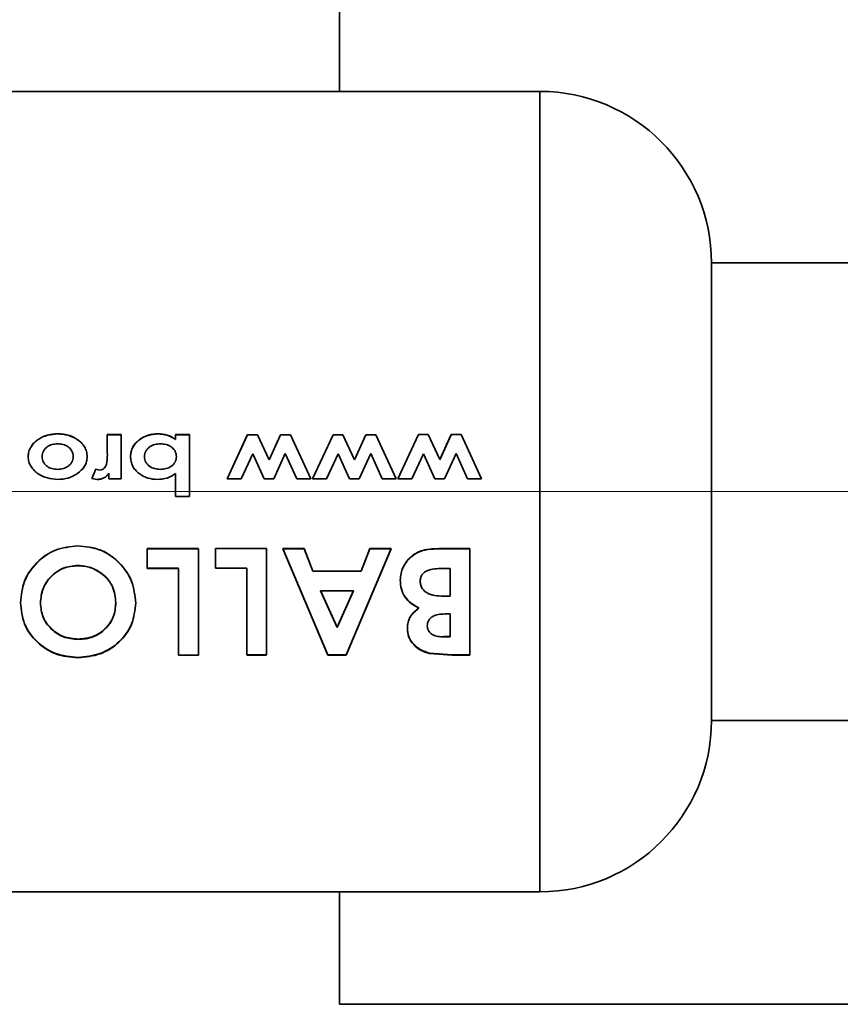
# Paper-space layout 'Blatt6' of a CAD drawing. Units: millimetres. Extents: x 0 to 4200, y 0 to 2970.
# Drawn here: x 922 to 944, y 2180 to 2206 of the extents above; entities that cross this region are included whole.
import ezdxf

# ---------------------------------------------------------------- set-up
doc = ezdxf.new("R2010")
doc.units = ezdxf.units.MM
doc.linetypes.add('CENTERX2', pattern=[20.32, 12.7, -2.54, 2.54, -2.54])
doc.layers.add('1', color=7, linetype='Continuous')
doc.styles.add('SLDTEXTSTYLE1', font='TXT', dxfattribs={"width": 0.605})
doc.dimstyles.new('SLDDIMSTYLE0', dxfattribs={"dimtxt": 35, "dimasz": 25, "dimexe": 0, "dimexo": 0.0625, "dimgap": 8.75, "dimtad": 1, "dimdec": 0, "dimrnd": 1e-09, "dimzin": 12, "dimdsep": 46, "dimtxsty": 'SLDTEXTSTYLE1', "dimsah": 1, "dimcen": 0.09, "dimadec": 0, "dimazin": 3, "dimtfac": 1, "dimtdec": 0, "dimtofl": 0, "dimtmove": 0, "dimatfit": 3, "dimfxl": 1, "dimfrac": 2, "dimtolj": 1, "dimtzin": 12, "dimarcsym": 0})
doc.dimstyles.new('SLDDIMSTYLE1', dxfattribs={"dimtxt": 35, "dimasz": 25, "dimexe": 0, "dimexo": 0.0625, "dimgap": 8.75, "dimtad": 1, "dimdec": 1, "dimrnd": 1e-09, "dimzin": 12, "dimdsep": 46, "dimtxsty": 'SLDTEXTSTYLE1', "dimsah": 1, "dimcen": 0.09, "dimadec": 0, "dimazin": 3, "dimtfac": 1, "dimtdec": 1, "dimtofl": 0, "dimtmove": 0, "dimatfit": 3, "dimfxl": 1, "dimfrac": 2, "dimtolj": 1, "dimtzin": 12, "dimarcsym": 0})

# ---------------------------------------------------------------- blocks, each defined once
blk = doc.blocks.new('_D_79')
at = {"layer": '1', "ltscale": 10}
for p, q in [((1145.455, 2413.799), (811.665, 2413.799)), ((821.665, 2413.799), (821.665, 2193.799)), ((900.748, 2193.799), (811.665, 2193.799))]:
    blk.add_line(p, q, dxfattribs=at)
for points in [[(821.665, 2413.799), (817.665, 2388.799), (825.665, 2388.799)], [(821.665, 2193.799), (825.665, 2218.799), (817.665, 2218.799)]]:
    blk.add_solid(points, dxfattribs=at)
at = {"layer": '1', "ltscale": 10, "insert": (776.548, 2263.695), "char_height": 35, "attachment_point": 1, "rotation": 90, "style": 'SLDTEXTSTYLE1'}
blk.add_mtext('220', dxfattribs=at)
blk = doc.blocks.new('_D_88')
at = {"layer": '1', "ltscale": 10}
for p, q in [((908.504, 2204.299), (908.504, 2713.299)), ((1956.748, 2251.799), (1956.748, 2713.299)), ((908.504, 2703.299), (1956.748, 2703.299))]:
    blk.add_line(p, q, dxfattribs=at)
for points in [[(908.504, 2703.299), (933.504, 2699.299), (933.504, 2707.299)], [(1956.748, 2703.299), (1931.748, 2707.299), (1931.748, 2699.299)]]:
    blk.add_solid(points, dxfattribs=at)
at = {"layer": '1', "ltscale": 10, "insert": (1379.154, 2748.416), "char_height": 35, "attachment_point": 1, "style": 'SLDTEXTSTYLE1'}
blk.add_mtext('1048', dxfattribs=at)

psp = doc.layouts.new('Blatt6')

# ---------------------------------------------------------------- linework, layer by layer
at = {"color": 7, "linetype": 'Continuous', "lineweight": 35, "ltscale": 10}
for p, q in [((930.748, 2207.249), (930.748, 2204.299)), ((936.004, 2204.299), (910.004, 2204.299)), ((977.714, 2199.799), (940.504, 2199.799)), ((940.504, 2187.799), (940.504, 2199.799)), ((924.653, 2195.297), (924.653, 2194.83)), ((925.02, 2195.297), (924.653, 2195.297)), ((924.653, 2194.827), (924.653, 2195.294)), ((924.653, 2195.294), (925.02, 2195.294)), ((925.02, 2194.139), (925.02, 2195.297)), ((925.02, 2195.294), (925.02, 2194.139)), ((926.811, 2195.297), (926.445, 2195.297)), ((926.445, 2195.297), (926.445, 2195.171)), ((926.445, 2195.168), (926.445, 2195.294)), ((926.445, 2195.294), (926.811, 2195.294)), ((926.811, 2193.67), (926.811, 2195.297)), ((926.811, 2195.294), (926.811, 2193.67)), ((928.336, 2195.297), (927.798, 2194.139)), ((927.798, 2194.139), (928.336, 2195.294)), ((928.336, 2195.294), (928.595, 2195.294)), ((928.595, 2195.294), (928.897, 2194.637)), ((928.897, 2194.637), (929.196, 2195.294)), ((929.196, 2195.294), (929.462, 2195.294)), ((929.462, 2195.294), (929.996, 2194.139)), ((930.037, 2194.139), (930.575, 2195.294)), ((930.575, 2195.294), (930.833, 2195.294)), ((930.833, 2195.294), (931.136, 2194.637)), ((931.136, 2194.637), (931.435, 2195.294)), ((931.435, 2195.294), (931.701, 2195.294)), ((931.701, 2195.294), (932.235, 2194.139)), ((932.814, 2195.297), (932.276, 2194.139)), ((933.072, 2195.297), (932.814, 2195.297)), ((933.375, 2194.639), (933.072, 2195.297)), ((933.674, 2195.297), (933.375, 2194.639)), ((933.375, 2194.637), (933.674, 2195.294)), ((933.94, 2195.297), (933.674, 2195.297)), ((934.474, 2194.139), (933.94, 2195.297)), ((924.653, 2194.83), (924.655, 2194.773)), ((924.655, 2194.771), (924.653, 2194.827)), ((928.47, 2194.79), (928.167, 2194.139)), ((928.769, 2194.139), (928.47, 2194.79)), ((929.324, 2194.797), (929.026, 2194.139)), ((929.628, 2194.139), (929.324, 2194.797)), ((930.708, 2194.79), (930.406, 2194.139)), ((931.007, 2194.139), (930.708, 2194.79)), ((931.563, 2194.797), (931.265, 2194.139)), ((931.867, 2194.139), (931.563, 2194.797)), ((932.644, 2194.139), (932.947, 2194.792)), ((932.947, 2194.792), (933.246, 2194.139)), ((933.246, 2194.139), (932.947, 2194.79)), ((933.503, 2194.139), (933.802, 2194.799)), ((933.802, 2194.799), (934.105, 2194.139)), ((924.357, 2194.389), (924.246, 2194.148)), ((924.246, 2194.147), (924.357, 2194.388)), ((924.46, 2194.364), (924.357, 2194.389)), ((924.357, 2194.388), (924.46, 2194.362)), ((924.694, 2194.282), (924.694, 2194.139)), ((924.694, 2194.139), (924.694, 2194.281)), ((926.445, 2194.275), (926.445, 2193.67)), ((926.445, 2193.67), (926.445, 2194.274)), ((924.246, 2194.148), (924.389, 2194.119)), ((924.389, 2194.118), (924.246, 2194.147)), ((925.02, 2194.139), (924.694, 2194.139)), ((924.694, 2194.139), (925.02, 2194.139)), ((928.167, 2194.139), (927.798, 2194.139)), ((929.026, 2194.139), (928.769, 2194.139)), ((929.996, 2194.139), (929.628, 2194.139)), ((930.406, 2194.139), (930.037, 2194.139)), ((930.037, 2194.139), (930.406, 2194.139)), ((931.265, 2194.139), (931.007, 2194.139)), ((932.235, 2194.139), (931.867, 2194.139)), ((932.276, 2194.139), (932.644, 2194.139)), ((933.503, 2194.139), (933.246, 2194.139)), ((933.246, 2194.139), (933.503, 2194.139)), ((934.105, 2194.139), (934.474, 2194.139)), ((926.811, 2193.67), (926.445, 2193.67)), ((926.445, 2193.67), (926.811, 2193.67)), ((925.698, 2191.789), (925.698, 2192.304)), ((925.698, 2192.304), (927.042, 2192.304)), ((927.042, 2192.3), (925.698, 2192.3)), ((925.698, 2192.3), (925.698, 2191.784)), ((927.042, 2189.507), (927.042, 2192.3)), ((927.489, 2191.789), (927.489, 2192.304)), ((927.489, 2192.304), (928.833, 2192.304)), ((928.833, 2192.304), (928.833, 2189.517)), ((930.437, 2189.517), (929.262, 2192.304)), ((929.262, 2192.304), (929.82, 2192.304)), ((929.82, 2192.3), (929.262, 2192.3)), ((929.262, 2192.3), (930.437, 2189.507)), ((929.82, 2192.304), (930.046, 2191.716)), ((930.046, 2191.711), (929.82, 2192.3)), ((932.097, 2192.304), (930.921, 2189.517)), ((930.921, 2189.507), (932.097, 2192.3)), ((931.314, 2191.716), (931.54, 2192.304)), ((931.54, 2192.3), (931.314, 2191.711)), ((931.54, 2192.304), (932.097, 2192.304)), ((932.097, 2192.3), (931.54, 2192.3)), ((933.35, 2192.304), (934.168, 2192.304)), ((934.168, 2192.3), (933.35, 2192.3)), ((934.168, 2192.304), (934.168, 2189.517)), ((934.168, 2189.507), (934.168, 2192.3)), ((926.519, 2191.789), (925.698, 2191.789)), ((925.698, 2191.784), (926.519, 2191.784)), ((926.519, 2191.784), (926.519, 2189.507)), ((928.31, 2191.789), (927.489, 2191.789)), ((928.31, 2189.517), (928.31, 2191.789)), ((930.046, 2191.716), (931.314, 2191.716)), ((931.314, 2191.711), (930.046, 2191.711)), ((933.496, 2191.784), (933.646, 2191.784)), ((933.646, 2191.784), (933.646, 2191.055)), ((930.243, 2191.206), (930.68, 2190.241)), ((930.68, 2190.232), (930.243, 2191.2)), ((930.243, 2191.2), (931.116, 2191.2)), ((930.68, 2190.241), (931.116, 2191.206)), ((931.116, 2191.2), (930.68, 2190.232)), ((933.646, 2191.055), (933.521, 2191.055)), ((933.507, 2190.589), (933.646, 2190.589)), ((933.646, 2190.589), (933.646, 2189.99)), ((933.482, 2189.999), (933.646, 2189.999)), ((933.646, 2189.99), (933.482, 2189.99)), ((926.519, 2189.507), (927.042, 2189.507)), ((928.833, 2189.517), (928.31, 2189.517)), ((928.31, 2189.507), (928.833, 2189.507)), ((930.921, 2189.517), (930.437, 2189.517)), ((930.437, 2189.507), (930.921, 2189.507)), ((933.702, 2189.517), (933.108, 2189.564)), ((933.108, 2189.554), (933.702, 2189.507)), ((934.168, 2189.517), (933.702, 2189.517)), ((933.702, 2189.507), (934.168, 2189.507)), ((940.504, 2187.799), (977.714, 2187.799)), ((910.004, 2183.299), (936.004, 2183.299)), ((930.748, 2183.299), (930.748, 2180.349)), ((930.748, 2180.349), (1005.748, 2180.349))]:
    psp.add_line(p, q, dxfattribs=at)
at = {"color": 1, "linetype": 'Continuous', "lineweight": 35, "ltscale": 10}
psp.add_line((936.004, 2183.299), (936.004, 2204.299), dxfattribs=at)
at = {"color": 7, "linetype": 'Continuous', "lineweight": 35, "ltscale": 100}
for centre, start, end in [((936.004, 2199.799), 0, 90), ((936.004, 2187.799), 270, 0)]:
    psp.add_arc(centre, 4.5, start, end, dxfattribs=at)
at = {"color": 7, "linetype": 'Continuous', "lineweight": 35, "ltscale": 10}
for points, knots in [([(923.358, 2195.317), (923.266, 2195.311), (923.084, 2195.298), (922.872, 2195.202), (922.732, 2195.088), (922.648, 2194.98), (922.588, 2194.855), (922.581, 2194.764), (922.578, 2194.719)], [0, 0, 0, 0, 0.253288, 0.499353, 0.625076, 0.749743, 0.87486, 1, 1, 1, 1]), ([(922.578, 2194.716), (922.581, 2194.762), (922.588, 2194.853), (922.648, 2194.977), (922.732, 2195.085), (922.872, 2195.199), (923.083, 2195.294), (923.265, 2195.307), (923.358, 2195.314)], [0, 0, 0, 0, 0.124971, 0.249963, 0.374508, 0.50029, 0.745294, 1, 1, 1, 1]), ([(924.124, 2194.721), (924.121, 2194.766), (924.115, 2194.855), (924.059, 2194.978), (923.975, 2195.084), (923.837, 2195.198), (923.628, 2195.299), (923.448, 2195.311), (923.358, 2195.317)], [0, 0, 0, 0, 0.125198, 0.250314, 0.369731, 0.500765, 0.750243, 1, 1, 1, 1]), ([(923.358, 2195.314), (923.448, 2195.308), (923.628, 2195.296), (923.837, 2195.195), (923.975, 2195.081), (924.059, 2194.975), (924.115, 2194.853), (924.121, 2194.763), (924.124, 2194.718)], [0, 0, 0, 0, 0.249989, 0.4996, 0.630578, 0.749985, 0.874972, 1, 1, 1, 1]), ([(925.981, 2195.317), (925.894, 2195.311), (925.721, 2195.298), (925.524, 2195.192), (925.395, 2195.077), (925.32, 2194.972), (925.272, 2194.851), (925.267, 2194.765), (925.264, 2194.722)], [0, 0, 0, 0, 0.24962, 0.499091, 0.629004, 0.749515, 0.874703, 1, 1, 1, 1]), ([(925.264, 2194.72), (925.267, 2194.763), (925.272, 2194.849), (925.32, 2194.969), (925.395, 2195.074), (925.524, 2195.189), (925.721, 2195.294), (925.894, 2195.307), (925.981, 2195.314)], [0, 0, 0, 0, 0.125124, 0.250181, 0.370569, 0.500532, 0.750134, 1, 1, 1, 1]), ([(926.445, 2195.171), (926.373, 2195.215), (926.231, 2195.302), (926.064, 2195.312), (925.981, 2195.317)], [0, 0, 0, 0, 0.500036, 1, 1, 1, 1]), ([(925.981, 2195.314), (926.064, 2195.308), (926.231, 2195.298), (926.373, 2195.211), (926.445, 2195.168)], [0, 0, 0, 0, 0.500075, 1, 1, 1, 1]), ([(922.944, 2194.718), (922.945, 2194.743), (922.948, 2194.792), (922.974, 2194.861), (923.016, 2194.923), (923.09, 2194.988), (923.204, 2195.045), (923.303, 2195.051), (923.353, 2195.054)], [0, 0, 0, 0, 0.125345, 0.250565, 0.370975, 0.500889, 0.750188, 1, 1, 1, 1]), ([(923.353, 2195.054), (923.402, 2195.051), (923.501, 2195.045), (923.615, 2194.99), (923.688, 2194.923), (923.728, 2194.863), (923.753, 2194.793), (923.756, 2194.744), (923.758, 2194.718)], [0, 0, 0, 0, 0.249832, 0.499159, 0.627791, 0.749551, 0.86597, 1, 1, 1, 1]), ([(925.63, 2194.717), (925.632, 2194.744), (925.636, 2194.793), (925.663, 2194.863), (925.706, 2194.923), (925.781, 2194.988), (925.896, 2195.045), (925.996, 2195.051), (926.045, 2195.054)], [0, 0, 0, 0, 0.132233, 0.250312, 0.371229, 0.500768, 0.750186, 1, 1, 1, 1]), ([(926.045, 2195.054), (926.096, 2195.051), (926.197, 2195.045), (926.314, 2194.99), (926.39, 2194.924), (926.434, 2194.862), (926.461, 2194.792), (926.464, 2194.742), (926.465, 2194.716)], [0, 0, 0, 0, 0.2497812, 0.4991066, 0.6291467, 0.7494467, 0.8746566, 1, 1, 1, 1]), ([(924.655, 2194.773), (924.654, 2194.689), (924.653, 2194.582), (924.61, 2194.463), (924.574, 2194.411), (924.523, 2194.372), (924.481, 2194.366), (924.46, 2194.364)], [0, 0, 0, 0, 0.501223, 0.629823, 0.751333, 0.874983, 1, 1, 1, 1]), ([(924.46, 2194.362), (924.481, 2194.365), (924.523, 2194.371), (924.574, 2194.41), (924.61, 2194.461), (924.653, 2194.58), (924.654, 2194.687), (924.655, 2194.771)], [0, 0, 0, 0, 0.12522, 0.24898, 0.370439, 0.499075, 1, 1, 1, 1]), ([(922.578, 2194.719), (922.581, 2194.673), (922.589, 2194.582), (922.649, 2194.457), (922.733, 2194.35), (922.873, 2194.238), (923.084, 2194.141), (923.266, 2194.126), (923.36, 2194.119)], [0, 0, 0, 0, 0.126511, 0.250254, 0.374277, 0.500629, 0.741707, 1, 1, 1, 1]), ([(923.36, 2194.118), (923.266, 2194.126), (923.084, 2194.14), (922.873, 2194.237), (922.733, 2194.349), (922.649, 2194.456), (922.589, 2194.58), (922.581, 2194.671), (922.578, 2194.716)], [0, 0, 0, 0, 0.258521, 0.499732, 0.626034, 0.750045, 0.873409, 1, 1, 1, 1]), ([(923.352, 2194.384), (923.302, 2194.387), (923.204, 2194.393), (923.089, 2194.448), (923.016, 2194.514), (922.974, 2194.573), (922.949, 2194.643), (922.946, 2194.692), (922.944, 2194.718)], [0, 0, 0, 0, 0.249894, 0.499204, 0.627634, 0.749607, 0.866156, 1, 1, 1, 1]), ([(923.758, 2194.718), (923.756, 2194.692), (923.752, 2194.643), (923.727, 2194.574), (923.685, 2194.515), (923.612, 2194.45), (923.499, 2194.393), (923.401, 2194.387), (923.352, 2194.384)], [0, 0, 0, 0, 0.133646, 0.250362, 0.371887, 0.50078, 0.750149, 1, 1, 1, 1]), ([(923.871, 2194.275), (923.94, 2194.333), (924.043, 2194.42), (924.115, 2194.587), (924.121, 2194.676), (924.124, 2194.721)], [0, 0, 0, 0, 0.498708, 0.749277, 1, 1, 1, 1]), ([(924.124, 2194.718), (924.121, 2194.674), (924.115, 2194.585), (924.043, 2194.418), (923.94, 2194.331), (923.871, 2194.274)], [0, 0, 0, 0, 0.250555, 0.501053, 1, 1, 1, 1]), ([(925.264, 2194.722), (925.266, 2194.679), (925.271, 2194.592), (925.315, 2194.47), (925.388, 2194.362), (925.514, 2194.244), (925.71, 2194.138), (925.883, 2194.125), (925.97, 2194.119)], [0, 0, 0, 0, 0.125365, 0.250605, 0.371802, 0.500971, 0.750345, 1, 1, 1, 1]), ([(925.97, 2194.118), (925.883, 2194.124), (925.71, 2194.137), (925.514, 2194.243), (925.388, 2194.361), (925.315, 2194.469), (925.271, 2194.591), (925.266, 2194.677), (925.264, 2194.72)], [0, 0, 0, 0, 0.249904, 0.499411, 0.628516, 0.749691, 0.874797, 1, 1, 1, 1]), ([(926.045, 2194.384), (925.996, 2194.387), (925.896, 2194.393), (925.781, 2194.448), (925.706, 2194.513), (925.662, 2194.574), (925.635, 2194.643), (925.632, 2194.693), (925.63, 2194.717)], [0, 0, 0, 0, 0.24982, 0.499166, 0.628449, 0.749512, 0.874676, 1, 1, 1, 1]), ([(926.465, 2194.716), (926.463, 2194.692), (926.461, 2194.642), (926.433, 2194.572), (926.389, 2194.511), (926.312, 2194.447), (926.195, 2194.393), (926.095, 2194.387), (926.045, 2194.384)], [0, 0, 0, 0, 0.12529, 0.250481, 0.37011, 0.500799, 0.750138, 1, 1, 1, 1]), ([(923.36, 2194.119), (923.451, 2194.125), (923.634, 2194.136), (923.792, 2194.229), (923.871, 2194.275)], [0, 0, 0, 0, 0.500119, 1, 1, 1, 1]), ([(923.871, 2194.274), (923.792, 2194.228), (923.634, 2194.136), (923.451, 2194.124), (923.36, 2194.118)], [0, 0, 0, 0, 0.49978, 1, 1, 1, 1]), ([(924.389, 2194.119), (924.42, 2194.121), (924.48, 2194.125), (924.566, 2194.157), (924.642, 2194.208), (924.677, 2194.257), (924.694, 2194.282)], [0, 0, 0, 0, 0.2560144, 0.499868, 0.749799, 1, 1, 1, 1]), ([(924.694, 2194.281), (924.677, 2194.256), (924.642, 2194.207), (924.566, 2194.156), (924.48, 2194.124), (924.42, 2194.12), (924.389, 2194.118)], [0, 0, 0, 0, 0.250005, 0.499907, 0.742592, 1, 1, 1, 1]), ([(925.97, 2194.119), (926.055, 2194.125), (926.227, 2194.137), (926.372, 2194.229), (926.445, 2194.275)], [0, 0, 0, 0, 0.500087, 1, 1, 1, 1]), ([(926.445, 2194.274), (926.372, 2194.228), (926.227, 2194.136), (926.055, 2194.124), (925.97, 2194.118)], [0, 0, 0, 0, 0.499798, 1, 1, 1, 1]), ([(922.377, 2190.891), (922.397, 2191.083), (922.435, 2191.469), (922.787, 2191.959), (923.28, 2192.317), (923.679, 2192.358), (923.879, 2192.378)], [0, 0, 0, 0, 0.250088, 0.500045, 0.750026, 1, 1, 1, 1]), ([(923.879, 2192.374), (923.679, 2192.354), (923.28, 2192.314), (922.787, 2191.954), (922.435, 2191.463), (922.397, 2191.077), (922.377, 2190.884)], [0, 0, 0, 0, 0.249694, 0.499565, 0.749634, 1, 1, 1, 1]), ([(923.879, 2192.378), (924.08, 2192.359), (924.381, 2192.332), (924.735, 2192.137), (925.039, 2191.882), (925.338, 2191.463), (925.379, 2191.075), (925.4, 2190.881)], [0, 0, 0, 0, 0.249729, 0.37344, 0.500561, 0.750308, 1, 1, 1, 1]), ([(925.4, 2190.874), (925.379, 2191.069), (925.338, 2191.457), (925.039, 2191.877), (924.735, 2192.133), (924.381, 2192.328), (924.08, 2192.356), (923.879, 2192.374)], [0, 0, 0, 0, 0.249966, 0.499826, 0.626899, 0.750551, 1, 1, 1, 1]), ([(932.34, 2191.476), (932.343, 2191.536), (932.35, 2191.657), (932.415, 2191.831), (932.512, 2191.987), (932.643, 2192.118), (932.801, 2192.217), (933.038, 2192.294), (933.225, 2192.3), (933.35, 2192.304)], [0, 0, 0, 0, 0.124973, 0.249478, 0.376157, 0.500054, 0.623425, 0.749979, 1, 1, 1, 1]), ([(933.35, 2192.3), (933.225, 2192.296), (933.038, 2192.29), (932.801, 2192.213), (932.643, 2192.114), (932.512, 2191.983), (932.415, 2191.826), (932.35, 2191.652), (932.343, 2191.531), (932.34, 2191.47)], [0, 0, 0, 0, 0.249762, 0.376179, 0.499537, 0.62339, 0.750311, 0.874867, 1, 1, 1, 1]), ([(923.88, 2191.862), (923.749, 2191.849), (923.554, 2191.83), (923.326, 2191.702), (923.176, 2191.576), (923.052, 2191.426), (922.929, 2191.199), (922.911, 2191.01), (922.9, 2190.884)], [0, 0, 0, 0, 0.249306, 0.371359, 0.499893, 0.626645, 0.750466, 1, 1, 1, 1]), ([(922.9, 2190.877), (922.912, 2191.004), (922.936, 2191.256), (923.128, 2191.53), (923.325, 2191.697), (923.554, 2191.826), (923.749, 2191.845), (923.88, 2191.857)], [0, 0, 0, 0, 0.2501306, 0.4998575, 0.6285048, 0.7506572, 1, 1, 1, 1]), ([(924.519, 2191.642), (924.423, 2191.707), (924.229, 2191.835), (923.997, 2191.853), (923.88, 2191.862)], [0, 0, 0, 0, 0.499976, 1, 1, 1, 1]), ([(923.88, 2191.857), (923.997, 2191.848), (924.23, 2191.83), (924.423, 2191.702), (924.519, 2191.637)], [0, 0, 0, 0, 0.499893, 1, 1, 1, 1]), ([(932.862, 2191.45), (932.865, 2191.485), (932.87, 2191.55), (932.917, 2191.639), (932.993, 2191.705), (933.184, 2191.782), (933.358, 2191.783), (933.496, 2191.784)], [0, 0, 0, 0, 0.130024, 0.247045, 0.365469, 0.499248, 1, 1, 1, 1]), ([(924.877, 2190.888), (924.863, 2191.031), (924.841, 2191.247), (924.703, 2191.464), (924.604, 2191.572), (924.548, 2191.619), (924.519, 2191.642)], [0, 0, 0, 0, 0.4984603, 0.748954, 0.8744467, 1, 1, 1, 1]), ([(924.519, 2191.637), (924.574, 2191.589), (924.685, 2191.492), (924.841, 2191.24), (924.863, 2191.025), (924.877, 2190.881)], [0, 0, 0, 0, 0.250569, 0.501127, 1, 1, 1, 1]), ([(932.829, 2190.753), (932.759, 2190.789), (932.62, 2190.862), (932.455, 2191.031), (932.354, 2191.244), (932.345, 2191.398), (932.34, 2191.476)], [0, 0, 0, 0, 0.2503622, 0.5001281, 0.7498825, 1, 1, 1, 1]), ([(932.34, 2191.47), (932.345, 2191.393), (932.354, 2191.238), (932.455, 2191.025), (932.62, 2190.855), (932.759, 2190.782), (932.829, 2190.745)], [0, 0, 0, 0, 0.250311, 0.5001699, 0.749864, 1, 1, 1, 1]), ([(933.521, 2191.055), (933.372, 2191.059), (933.186, 2191.063), (932.994, 2191.17), (932.918, 2191.247), (932.87, 2191.344), (932.865, 2191.414), (932.862, 2191.45)], [0, 0, 0, 0, 0.498887, 0.626671, 0.751844, 0.874355, 1, 1, 1, 1]), ([(923.883, 2189.449), (923.682, 2189.468), (923.281, 2189.508), (922.79, 2189.847), (922.435, 2190.315), (922.397, 2190.699), (922.377, 2190.891)], [0, 0, 0, 0, 0.249888, 0.4999063, 0.7499001, 1, 1, 1, 1]), ([(922.377, 2190.884), (922.397, 2190.691), (922.435, 2190.307), (922.79, 2189.838), (923.281, 2189.497), (923.682, 2189.458), (923.883, 2189.438)], [0, 0, 0, 0, 0.250373, 0.500479, 0.750391, 1, 1, 1, 1]), ([(922.9, 2190.884), (922.912, 2190.758), (922.937, 2190.505), (923.133, 2190.241), (923.332, 2190.081), (923.563, 2189.96), (923.759, 2189.942), (923.891, 2189.929)], [0, 0, 0, 0, 0.249834, 0.499448, 0.628036, 0.75035, 1, 1, 1, 1]), ([(925.4, 2190.881), (925.378, 2190.69), (925.335, 2190.308), (924.985, 2189.836), (924.482, 2189.511), (924.082, 2189.47), (923.883, 2189.449)], [0, 0, 0, 0, 0.250006, 0.499999, 0.750075, 1, 1, 1, 1]), ([(923.891, 2189.929), (924.023, 2189.941), (924.221, 2189.958), (924.454, 2190.08), (924.605, 2190.2), (924.729, 2190.347), (924.85, 2190.571), (924.866, 2190.761), (924.877, 2190.888)], [0, 0, 0, 0, 0.249409, 0.373104, 0.499893, 0.626252, 0.750356, 1, 1, 1, 1]), ([(924.877, 2190.881), (924.867, 2190.754), (924.85, 2190.564), (924.73, 2190.339), (924.606, 2190.192), (924.454, 2190.071), (924.222, 2189.949), (924.023, 2189.932), (923.891, 2189.92)], [0, 0, 0, 0, 0.249653, 0.373768, 0.500126, 0.626927, 0.750617, 1, 1, 1, 1]), ([(923.891, 2189.92), (923.759, 2189.932), (923.563, 2189.951), (923.331, 2190.072), (923.133, 2190.233), (922.937, 2190.498), (922.912, 2190.751), (922.9, 2190.877)], [0, 0, 0, 0, 0.249372, 0.371585, 0.500168, 0.749897, 1, 1, 1, 1]), ([(923.883, 2189.438), (924.082, 2189.459), (924.482, 2189.501), (924.986, 2189.826), (925.335, 2190.3), (925.378, 2190.683), (925.4, 2190.874)], [0, 0, 0, 0, 0.249649, 0.499611, 0.749719, 1, 1, 1, 1]), ([(932.527, 2190.22), (932.53, 2190.273), (932.537, 2190.377), (932.618, 2190.576), (932.745, 2190.682), (932.829, 2190.753)], [0, 0, 0, 0, 0.250689, 0.501216, 1, 1, 1, 1]), ([(932.829, 2190.745), (932.745, 2190.675), (932.618, 2190.568), (932.537, 2190.368), (932.53, 2190.264), (932.527, 2190.212)], [0, 0, 0, 0, 0.498548, 0.74915, 1, 1, 1, 1]), ([(933.049, 2190.278), (933.05, 2190.303), (933.053, 2190.353), (933.082, 2190.424), (933.132, 2190.485), (933.215, 2190.544), (933.345, 2190.584), (933.451, 2190.587), (933.507, 2190.589)], [0, 0, 0, 0, 0.1253651, 0.2504016, 0.3726482, 0.5005197, 0.7373998, 1, 1, 1, 1]), ([(933.108, 2189.564), (933.03, 2189.588), (932.872, 2189.636), (932.682, 2189.787), (932.548, 2189.987), (932.534, 2190.143), (932.527, 2190.22)], [0, 0, 0, 0, 0.250344, 0.500318, 0.750073, 1, 1, 1, 1]), ([(932.527, 2190.212), (932.534, 2190.134), (932.548, 2189.978), (932.682, 2189.778), (932.872, 2189.627), (933.03, 2189.578), (933.108, 2189.554)], [0, 0, 0, 0, 0.250164, 0.500022, 0.749903, 1, 1, 1, 1]), ([(933.482, 2189.99), (933.429, 2189.992), (933.329, 2189.995), (933.207, 2190.032), (933.128, 2190.085), (933.082, 2190.141), (933.053, 2190.207), (933.05, 2190.254), (933.049, 2190.278)], [0, 0, 0, 0, 0.265066, 0.499481, 0.627589, 0.749546, 0.87464, 1, 1, 1, 1])]:
    psp.add_open_spline(points, degree=3, knots=knots, dxfattribs=at)
at = {"layer": '1', "linetype": 'CENTERX2', "lineweight": 18, "ltscale": 10}
psp.add_line((1025.748, 2193.799), (910.748, 2193.799), dxfattribs=at)

# ---------------------------------------------------------------- dimensions: what is measured, and where the dimension line sits
at = {"layer": '1', "ltscale": 10}
dim = psp.add_linear_dim(base=(1956.748, 2703.299), p1=(908.504, 2194.299), p2=(1956.748, 2241.799), dimstyle='SLDDIMSTYLE0', dxfattribs=at)
dim.commit()
dim.dimension.update_dxf_attribs({"geometry": '_D_88', "text_midpoint": (1432.626, 2703.299), "dimtype": 160})
dim = psp.add_linear_dim(base=(821.665, 2193.799), p1=(1155.455, 2413.799), p2=(910.748, 2193.799), angle=90, dimstyle='SLDDIMSTYLE1', dxfattribs=at)
dim.commit()
dim.dimension.update_dxf_attribs({"geometry": '_D_79', "text_midpoint": (821.665, 2303.799), "dimtype": 160})

doc.saveas('drawing.dxf')
